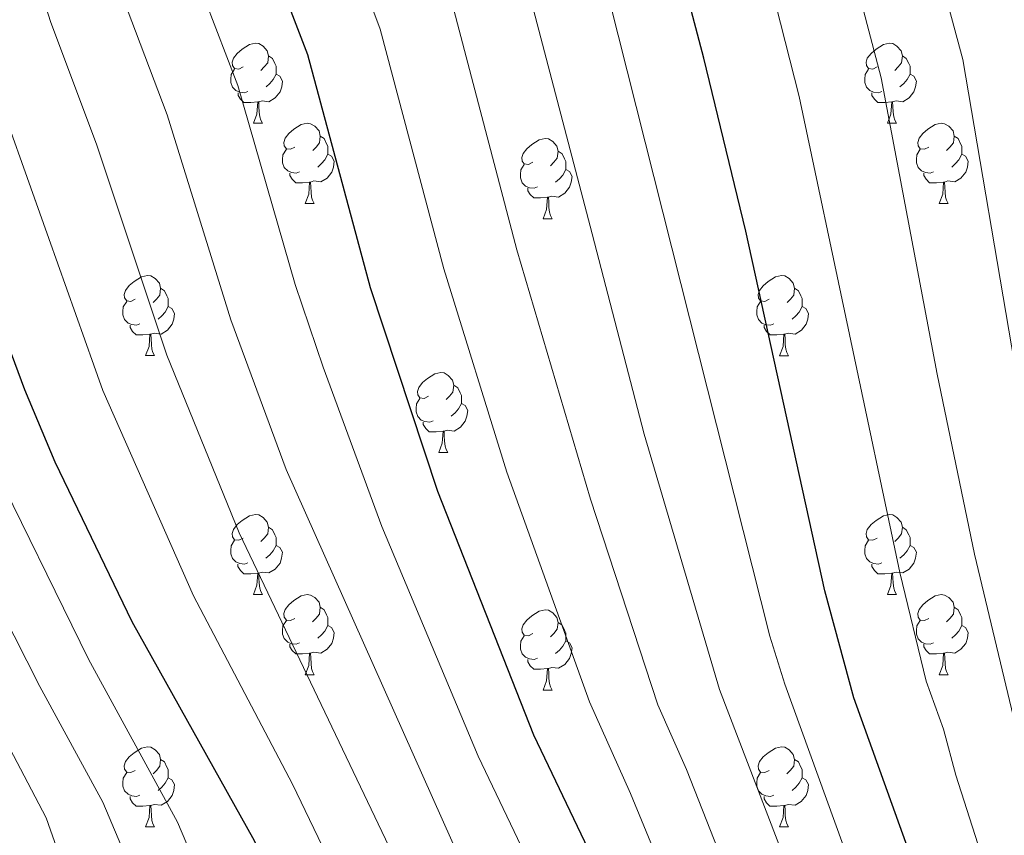
# Model space of a CAD drawing. Units: metres. Extents: x 592825 to 597321, y 4735602 to 4738634.
# Drawn here: x 594452 to 594575, y 4736267 to 4736369 of the extents above; entities that cross this region are included whole.
import ezdxf

# ---------------------------------------------------------------- set-up
doc = ezdxf.new("R2010")
doc.units = ezdxf.units.M
doc.header["$MEASUREMENT"] = 0
for name, color, linetype, lineweight in [('Level 36', 19, 'Continuous', 40), ('Level 4', 36, 'Continuous', 30), ('Level 5', 36, 'Continuous', 0)]:
    doc.layers.add(name, color=color, linetype=linetype, lineweight=lineweight)

msp = doc.modelspace()

# ---------------------------------------------------------------- linework, layer by layer
at = {"layer": 'Level 36', "color": 92, "linetype": 'Continuous', "lineweight": 0}
for points in [[(594479.6, 4736362.85, 0.01), (594479.07, 4736362.58, 0.01), (594478.54, 4736362.64, 0.01), (594478.28, 4736363.01, 0.01), (594478.22, 4736363.43, 0.01), (594478.38, 4736363.95, 0.01), (594478.86, 4736364.55, 0.01), (594479.5, 4736365.08, 0.01), (594480.4, 4736365.66, 0.01), (594481.14, 4736365.82, 0.01), (594481.57, 4736365.77, 0.01), (594482.1, 4736365.45, 0.01), (594482.63, 4736364.87, 0.01), (594482.79, 4736364.23, 0.01), (594482.68, 4736363.38, 0.01), (594482.25, 4736362.85, 0.01), (594481.83, 4736362.42, 0.01)], [(594558.93, 4736362.85, 0.01), (594558.4, 4736362.58, 0.01), (594557.87, 4736362.64, 0.01), (594557.6, 4736363.01, 0.01), (594557.55, 4736363.43, 0.01), (594557.71, 4736363.95, 0.01), (594558.19, 4736364.55, 0.01), (594558.82, 4736365.08, 0.01), (594559.72, 4736365.66, 0.01), (594560.47, 4736365.82, 0.01), (594560.89, 4736365.77, 0.01), (594561.42, 4736365.45, 0.01), (594561.95, 4736364.87, 0.01), (594562.11, 4736364.23, 0.01), (594562, 4736363.38, 0.01), (594561.58, 4736362.85, 0.01), (594561.16, 4736362.42, 0.01)], [(594482.79, 4736364.23, 0.01), (594483.26, 4736363.91, 0.01), (594483.58, 4736363.27, 0.01), (594483.74, 4736362.95, 0.01), (594483.74, 4736362.37, 0.01), (594483.74, 4736361.95, 0.01), (594483.37, 4736361.26, 0.01), (594482.95, 4736360.78, 0.01), (594482.47, 4736360.36, 0.01)], [(594562.11, 4736364.23, 0.01), (594562.59, 4736363.91, 0.01), (594562.9, 4736363.27, 0.01), (594563.06, 4736362.95, 0.01), (594563.06, 4736362.37, 0.01), (594563.06, 4736361.95, 0.01), (594562.69, 4736361.26, 0.01), (594562.27, 4736360.78, 0.01), (594561.79, 4736360.36, 0.01)], [(594480.19, 4736359.77, 0.01), (594479.76, 4736359.61, 0.01), (594479.18, 4736359.67, 0.01), (594478.7, 4736359.88, 0.01), (594478.28, 4736360.3, 0.01), (594478.06, 4736360.89, 0.01), (594478.06, 4736361.31, 0.01), (594478.12, 4736361.89, 0.01), (594478.54, 4736362.58, 0.01)], [(594483.74, 4736361.95, 0.01), (594484.19, 4736361.7, 0.01), (594484.54, 4736361.08, 0.01), (594484.43, 4736360.36, 0.01), (594484.22, 4736359.72, 0.01), (594483.63, 4736358.98, 0.01), (594482.84, 4736358.5, 0.01), (594481.99, 4736358.6, 0.01), (594481.56, 4736358.47, 0.01)], [(594559.51, 4736359.77, 0.01), (594559.09, 4736359.61, 0.01), (594558.5, 4736359.67, 0.01), (594558.03, 4736359.88, 0.01), (594557.6, 4736360.3, 0.01), (594557.39, 4736360.89, 0.01), (594557.39, 4736361.31, 0.01), (594557.44, 4736361.89, 0.01), (594557.87, 4736362.58, 0.01)], [(594563.06, 4736361.95, 0.01), (594563.52, 4736361.7, 0.01), (594563.86, 4736361.08, 0.01), (594563.75, 4736360.36, 0.01), (594563.54, 4736359.72, 0.01), (594562.96, 4736358.98, 0.01), (594562.16, 4736358.5, 0.01), (594561.31, 4736358.6, 0.01), (594560.88, 4736358.47, 0.01)], [(594481.45, 4736358.47, 0.01), (594480.56, 4736358.39, 0.01), (594479.71, 4736358.39, 0.01), (594479.29, 4736358.82, 0.01), (594478.97, 4736359.29, 0.01), (594478.97, 4736359.61, 0.01)], [(594560.77, 4736358.47, 0.01), (594559.88, 4736358.39, 0.01), (594559.04, 4736358.39, 0.01), (594558.61, 4736358.82, 0.01), (594558.29, 4736359.29, 0.01), (594558.29, 4736359.61, 0.01)], [(594480.9, 4736355.79, 0.01), (594481.34, 4736356.95, 0.01), (594481.45, 4736358.47, 0.01), (594481.56, 4736358.47, 0.01), (594481.59, 4736357.89, 0.01), (594481.63, 4736357.2, 0.01), (594481.7, 4736356.59, 0.01), (594481.81, 4736356.19, 0.01), (594482.03, 4736355.79, 0.01)], [(594560.23, 4736355.79, 0.01), (594560.66, 4736356.95, 0.01), (594560.77, 4736358.47, 0.01), (594560.88, 4736358.47, 0.01), (594560.92, 4736357.89, 0.01), (594560.95, 4736357.2, 0.01), (594561.02, 4736356.59, 0.01), (594561.14, 4736356.19, 0.01), (594561.35, 4736355.79, 0.01)], [(594480.9, 4736355.79, 0.01), (594482.03, 4736355.79, 0.01)], [(594486.08, 4736352.81, 0.01), (594485.55, 4736352.55, 0.01), (594485.02, 4736352.6, 0.01), (594484.75, 4736352.97, 0.01), (594484.7, 4736353.4, 0.01), (594484.86, 4736353.92, 0.01), (594485.34, 4736354.51, 0.01), (594485.97, 4736355.04, 0.01), (594486.87, 4736355.63, 0.01), (594487.62, 4736355.79, 0.01), (594488.04, 4736355.73, 0.01), (594488.57, 4736355.42, 0.01), (594489.1, 4736354.83, 0.01), (594489.26, 4736354.19, 0.01), (594489.15, 4736353.34, 0.01), (594488.73, 4736352.81, 0.01), (594488.31, 4736352.39, 0.01)], [(594560.23, 4736355.79, 0.01), (594561.35, 4736355.79, 0.01)], [(594565.4, 4736352.81, 0.01), (594564.87, 4736352.55, 0.01), (594564.34, 4736352.6, 0.01), (594564.08, 4736352.97, 0.01), (594564.02, 4736353.4, 0.01), (594564.18, 4736353.92, 0.01), (594564.66, 4736354.51, 0.01), (594565.3, 4736355.04, 0.01), (594566.2, 4736355.63, 0.01), (594566.94, 4736355.79, 0.01), (594567.37, 4736355.73, 0.01), (594567.9, 4736355.42, 0.01), (594568.43, 4736354.83, 0.01), (594568.59, 4736354.19, 0.01), (594568.48, 4736353.34, 0.01), (594568.05, 4736352.81, 0.01), (594567.63, 4736352.39, 0.01)], [(594489.26, 4736354.19, 0.01), (594489.74, 4736353.88, 0.01), (594490.05, 4736353.24, 0.01), (594490.21, 4736352.92, 0.01), (594490.21, 4736352.34, 0.01), (594490.21, 4736351.91, 0.01), (594489.84, 4736351.22, 0.01), (594489.42, 4736350.74, 0.01), (594488.94, 4736350.32, 0.01)], [(594515.85, 4736350.91, 0.01), (594515.32, 4736350.64, 0.01), (594514.79, 4736350.7, 0.01), (594514.52, 4736351.07, 0.01), (594514.47, 4736351.49, 0.01), (594514.63, 4736352.01, 0.01), (594515.11, 4736352.61, 0.01), (594515.74, 4736353.14, 0.01), (594516.64, 4736353.72, 0.01), (594517.39, 4736353.88, 0.01), (594517.81, 4736353.83, 0.01), (594518.34, 4736353.51, 0.01), (594518.87, 4736352.93, 0.01), (594519.03, 4736352.29, 0.01), (594518.92, 4736351.44, 0.01), (594518.5, 4736350.91, 0.01), (594518.08, 4736350.48, 0.01)], [(594568.59, 4736354.19, 0.01), (594569.06, 4736353.88, 0.01), (594569.38, 4736353.24, 0.01), (594569.54, 4736352.92, 0.01), (594569.54, 4736352.34, 0.01), (594569.54, 4736351.91, 0.01), (594569.17, 4736351.22, 0.01), (594568.75, 4736350.74, 0.01), (594568.27, 4736350.32, 0.01)], [(594486.66, 4736349.73, 0.01), (594486.24, 4736349.57, 0.01), (594485.65, 4736349.63, 0.01), (594485.18, 4736349.84, 0.01), (594484.75, 4736350.27, 0.01), (594484.54, 4736350.85, 0.01), (594484.54, 4736351.27, 0.01), (594484.59, 4736351.86, 0.01), (594485.02, 4736352.55, 0.01)], [(594519.03, 4736352.29, 0.01), (594519.51, 4736351.97, 0.01), (594519.82, 4736351.33, 0.01), (594519.98, 4736351.01, 0.01), (594519.98, 4736350.43, 0.01), (594519.98, 4736350.01, 0.01), (594519.61, 4736349.32, 0.01), (594519.19, 4736348.84, 0.01), (594518.71, 4736348.42, 0.01)], [(594565.99, 4736349.73, 0.01), (594565.56, 4736349.57, 0.01), (594564.98, 4736349.63, 0.01), (594564.5, 4736349.84, 0.01), (594564.08, 4736350.27, 0.01), (594563.86, 4736350.85, 0.01), (594563.86, 4736351.27, 0.01), (594563.92, 4736351.86, 0.01), (594564.34, 4736352.55, 0.01)], [(594490.21, 4736351.91, 0.01), (594490.67, 4736351.66, 0.01), (594491.01, 4736351.05, 0.01), (594490.9, 4736350.32, 0.01), (594490.69, 4736349.68, 0.01), (594490.11, 4736348.94, 0.01), (594489.31, 4736348.46, 0.01), (594488.46, 4736348.57, 0.01), (594488.03, 4736348.44, 0.01)], [(594569.54, 4736351.91, 0.01), (594569.99, 4736351.66, 0.01), (594570.34, 4736351.05, 0.01), (594570.23, 4736350.32, 0.01), (594570.02, 4736349.68, 0.01), (594569.43, 4736348.94, 0.01), (594568.64, 4736348.46, 0.01), (594567.79, 4736348.57, 0.01), (594567.36, 4736348.44, 0.01)], [(594516.43, 4736347.83, 0.01), (594516.01, 4736347.67, 0.01), (594515.42, 4736347.73, 0.01), (594514.95, 4736347.94, 0.01), (594514.52, 4736348.36, 0.01), (594514.31, 4736348.95, 0.01), (594514.31, 4736349.37, 0.01), (594514.36, 4736349.95, 0.01), (594514.79, 4736350.64, 0.01)], [(594519.98, 4736350.01, 0.01), (594520.44, 4736349.76, 0.01), (594520.78, 4736349.14, 0.01), (594520.67, 4736348.42, 0.01), (594520.46, 4736347.78, 0.01), (594519.88, 4736347.04, 0.01), (594519.08, 4736346.56, 0.01), (594518.23, 4736346.66, 0.01), (594517.8, 4736346.53, 0.01)], [(594487.92, 4736348.44, 0.01), (594487.03, 4736348.35, 0.01), (594486.19, 4736348.35, 0.01), (594485.76, 4736348.78, 0.01), (594485.44, 4736349.26, 0.01), (594485.44, 4736349.57, 0.01)], [(594487.38, 4736345.75, 0.01), (594487.81, 4736346.91, 0.01), (594487.92, 4736348.44, 0.01), (594488.03, 4736348.44, 0.01), (594488.07, 4736347.85, 0.01), (594488.1, 4736347.17, 0.01), (594488.17, 4736346.55, 0.01), (594488.29, 4736346.15, 0.01), (594488.5, 4736345.75, 0.01)], [(594567.25, 4736348.44, 0.01), (594566.36, 4736348.35, 0.01), (594565.51, 4736348.35, 0.01), (594565.09, 4736348.78, 0.01), (594564.77, 4736349.26, 0.01), (594564.77, 4736349.57, 0.01)], [(594566.7, 4736345.75, 0.01), (594567.14, 4736346.91, 0.01), (594567.25, 4736348.44, 0.01), (594567.36, 4736348.44, 0.01), (594567.39, 4736347.85, 0.01), (594567.43, 4736347.17, 0.01), (594567.5, 4736346.55, 0.01), (594567.61, 4736346.15, 0.01), (594567.83, 4736345.75, 0.01)], [(594517.69, 4736346.53, 0.01), (594516.8, 4736346.45, 0.01), (594515.96, 4736346.45, 0.01), (594515.53, 4736346.88, 0.01), (594515.21, 4736347.35, 0.01), (594515.21, 4736347.67, 0.01)], [(594517.15, 4736343.85, 0.01), (594517.58, 4736345.01, 0.01), (594517.69, 4736346.53, 0.01), (594517.8, 4736346.53, 0.01), (594517.84, 4736345.95, 0.01), (594517.87, 4736345.26, 0.01), (594517.94, 4736344.65, 0.01), (594518.06, 4736344.25, 0.01), (594518.27, 4736343.85, 0.01)], [(594487.38, 4736345.75, 0.01), (594488.5, 4736345.75, 0.01)], [(594566.7, 4736345.75, 0.01), (594567.83, 4736345.75, 0.01)], [(594517.15, 4736343.85, 0.01), (594518.27, 4736343.85, 0.01)], [(594466.1, 4736333.77, 0.01), (594465.57, 4736333.5, 0.01), (594465.04, 4736333.55, 0.01), (594464.77, 4736333.93, 0.01), (594464.72, 4736334.35, 0.01), (594464.88, 4736334.87, 0.01), (594465.36, 4736335.47, 0.01), (594465.99, 4736335.99, 0.01), (594466.89, 4736336.58, 0.01), (594467.64, 4736336.74, 0.01), (594468.06, 4736336.69, 0.01), (594468.59, 4736336.37, 0.01), (594469.12, 4736335.79, 0.01), (594469.28, 4736335.15, 0.01), (594469.17, 4736334.29, 0.01), (594468.75, 4736333.77, 0.01), (594468.33, 4736333.34, 0.01)], [(594545.42, 4736333.76, 0.01), (594544.9, 4736333.5, 0.01), (594544.36, 4736333.55, 0.01), (594544.1, 4736333.92, 0.01), (594544.04, 4736334.35, 0.01), (594544.2, 4736334.87, 0.01), (594544.68, 4736335.46, 0.01), (594545.32, 4736335.99, 0.01), (594546.22, 4736336.58, 0.01), (594546.96, 4736336.74, 0.01), (594547.39, 4736336.68, 0.01), (594547.92, 4736336.37, 0.01), (594548.45, 4736335.78, 0.01), (594548.61, 4736335.14, 0.01), (594548.5, 4736334.29, 0.01), (594548.08, 4736333.76, 0.01), (594547.66, 4736333.34, 0.01)], [(594469.28, 4736335.15, 0.01), (594469.76, 4736334.83, 0.01), (594470.07, 4736334.19, 0.01), (594470.23, 4736333.87, 0.01), (594470.23, 4736333.29, 0.01), (594470.23, 4736332.87, 0.01), (594469.86, 4736332.17, 0.01), (594469.44, 4736331.69, 0.01), (594468.96, 4736331.27, 0.01)], [(594548.61, 4736335.14, 0.01), (594549.08, 4736334.83, 0.01), (594549.4, 4736334.19, 0.01), (594549.56, 4736333.87, 0.01), (594549.56, 4736333.29, 0.01), (594549.56, 4736332.86, 0.01), (594549.19, 4736332.17, 0.01), (594548.77, 4736331.69, 0.01), (594548.29, 4736331.27, 0.01)], [(594466.68, 4736330.69, 0.01), (594466.26, 4736330.53, 0.01), (594465.67, 4736330.59, 0.01), (594465.2, 4736330.79, 0.01), (594464.77, 4736331.22, 0.01), (594464.56, 4736331.81, 0.01), (594464.56, 4736332.23, 0.01), (594464.61, 4736332.81, 0.01), (594465.04, 4736333.5, 0.01)], [(594470.23, 4736332.87, 0.01), (594470.69, 4736332.61, 0.01), (594471.03, 4736332, 0.01), (594470.92, 4736331.27, 0.01), (594470.71, 4736330.63, 0.01), (594470.13, 4736329.89, 0.01), (594469.33, 4736329.41, 0.01), (594468.48, 4736329.52, 0.01), (594468.05, 4736329.39, 0.01)], [(594546.01, 4736330.68, 0.01), (594545.58, 4736330.52, 0.01), (594545, 4736330.58, 0.01), (594544.52, 4736330.79, 0.01), (594544.1, 4736331.22, 0.01), (594543.88, 4736331.8, 0.01), (594543.88, 4736332.22, 0.01), (594543.94, 4736332.81, 0.01), (594544.36, 4736333.5, 0.01)], [(594549.56, 4736332.86, 0.01), (594550.02, 4736332.61, 0.01), (594550.36, 4736332, 0.01), (594550.25, 4736331.27, 0.01), (594550.04, 4736330.63, 0.01), (594549.46, 4736329.89, 0.01), (594548.66, 4736329.41, 0.01), (594547.81, 4736329.52, 0.01), (594547.38, 4736329.39, 0.01)], [(594467.94, 4736329.39, 0.01), (594467.05, 4736329.31, 0.01), (594466.21, 4736329.31, 0.01), (594465.78, 4736329.73, 0.01), (594465.46, 4736330.21, 0.01), (594465.46, 4736330.53, 0.01)], [(594547.27, 4736329.39, 0.01), (594546.38, 4736329.3, 0.01), (594545.54, 4736329.3, 0.01), (594545.11, 4736329.73, 0.01), (594544.79, 4736330.21, 0.01), (594544.79, 4736330.52, 0.01)], [(594467.4, 4736326.71, 0.01), (594467.83, 4736327.87, 0.01), (594467.94, 4736329.39, 0.01), (594468.05, 4736329.39, 0.01), (594468.09, 4736328.81, 0.01), (594468.12, 4736328.12, 0.01), (594468.19, 4736327.51, 0.01), (594468.31, 4736327.11, 0.01), (594468.52, 4736326.71, 0.01)], [(594546.72, 4736326.7, 0.01), (594547.16, 4736327.86, 0.01), (594547.27, 4736329.39, 0.01), (594547.38, 4736329.39, 0.01), (594547.42, 4736328.8, 0.01), (594547.45, 4736328.12, 0.01), (594547.52, 4736327.5, 0.01), (594547.64, 4736327.1, 0.01), (594547.85, 4736326.7, 0.01)], [(594467.4, 4736326.71, 0.01), (594468.52, 4736326.71, 0.01)], [(594546.72, 4736326.7, 0.01), (594547.85, 4736326.7, 0.01)], [(594502.79, 4736321.63, 0.01), (594502.26, 4736321.36, 0.01), (594501.73, 4736321.41, 0.01), (594501.46, 4736321.79, 0.01), (594501.41, 4736322.21, 0.01), (594501.57, 4736322.73, 0.01), (594502.05, 4736323.33, 0.01), (594502.68, 4736323.85, 0.01), (594503.58, 4736324.44, 0.01), (594504.33, 4736324.6, 0.01), (594504.75, 4736324.55, 0.01), (594505.28, 4736324.23, 0.01), (594505.81, 4736323.65, 0.01), (594505.97, 4736323.01, 0.01), (594505.86, 4736322.15, 0.01), (594505.44, 4736321.63, 0.01), (594505.02, 4736321.2, 0.01)], [(594505.97, 4736323.01, 0.01), (594506.45, 4736322.69, 0.01), (594506.76, 4736322.05, 0.01), (594506.92, 4736321.73, 0.01), (594506.92, 4736321.15, 0.01), (594506.92, 4736320.73, 0.01), (594506.55, 4736320.03, 0.01), (594506.13, 4736319.55, 0.01), (594505.65, 4736319.13, 0.01)], [(594503.37, 4736318.55, 0.01), (594502.95, 4736318.39, 0.01), (594502.36, 4736318.45, 0.01), (594501.89, 4736318.65, 0.01), (594501.46, 4736319.08, 0.01), (594501.25, 4736319.67, 0.01), (594501.25, 4736320.09, 0.01), (594501.3, 4736320.67, 0.01), (594501.73, 4736321.36, 0.01)], [(594506.92, 4736320.73, 0.01), (594507.38, 4736320.47, 0.01), (594507.72, 4736319.86, 0.01), (594507.61, 4736319.13, 0.01), (594507.4, 4736318.49, 0.01), (594506.82, 4736317.75, 0.01), (594506.02, 4736317.27, 0.01), (594505.17, 4736317.38, 0.01), (594504.74, 4736317.25, 0.01)], [(594504.63, 4736317.25, 0.01), (594503.74, 4736317.17, 0.01), (594502.9, 4736317.17, 0.01), (594502.47, 4736317.59, 0.01), (594502.15, 4736318.07, 0.01), (594502.15, 4736318.39, 0.01)], [(594504.09, 4736314.57, 0.01), (594504.52, 4736315.73, 0.01), (594504.63, 4736317.25, 0.01), (594504.74, 4736317.25, 0.01), (594504.78, 4736316.67, 0.01), (594504.81, 4736315.98, 0.01), (594504.88, 4736315.37, 0.01), (594505, 4736314.97, 0.01), (594505.21, 4736314.57, 0.01)], [(594504.09, 4736314.57, 0.01), (594505.21, 4736314.57, 0.01)], [(594479.6, 4736303.86, 0.01), (594479.07, 4736303.59, 0.01), (594478.54, 4736303.65, 0.01), (594478.28, 4736304.02, 0.01), (594478.22, 4736304.44, 0.01), (594478.38, 4736304.96, 0.01), (594478.86, 4736305.56, 0.01), (594479.5, 4736306.09, 0.01), (594480.4, 4736306.67, 0.01), (594481.14, 4736306.83, 0.01), (594481.56, 4736306.78, 0.01), (594482.1, 4736306.46, 0.01), (594482.62, 4736305.88, 0.01), (594482.78, 4736305.24, 0.01), (594482.68, 4736304.39, 0.01), (594482.25, 4736303.86, 0.01), (594481.83, 4736303.43, 0.01)], [(594558.93, 4736303.85, 0.01), (594558.4, 4736303.59, 0.01), (594557.87, 4736303.65, 0.01), (594557.6, 4736304.01, 0.01), (594557.55, 4736304.44, 0.01), (594557.71, 4736304.96, 0.01), (594558.19, 4736305.55, 0.01), (594558.82, 4736306.09, 0.01), (594559.72, 4736306.67, 0.01), (594560.47, 4736306.83, 0.01), (594560.89, 4736306.77, 0.01), (594561.42, 4736306.46, 0.01), (594561.95, 4736305.87, 0.01), (594562.11, 4736305.23, 0.01), (594562, 4736304.39, 0.01), (594561.58, 4736303.85, 0.01), (594561.16, 4736303.43, 0.01)], [(594482.78, 4736305.24, 0.01), (594483.26, 4736304.92, 0.01), (594483.58, 4736304.28, 0.01), (594483.74, 4736303.96, 0.01), (594483.74, 4736303.38, 0.01), (594483.74, 4736302.96, 0.01), (594483.36, 4736302.27, 0.01), (594482.94, 4736301.79, 0.01), (594482.46, 4736301.37, 0.01)], [(594562.11, 4736305.23, 0.01), (594562.59, 4736304.92, 0.01), (594562.9, 4736304.28, 0.01), (594563.06, 4736303.96, 0.01), (594563.06, 4736303.38, 0.01), (594563.06, 4736302.95, 0.01), (594562.69, 4736302.27, 0.01), (594562.27, 4736301.79, 0.01), (594561.79, 4736301.37, 0.01)], [(594480.18, 4736300.78, 0.01), (594479.76, 4736300.62, 0.01), (594479.18, 4736300.68, 0.01), (594478.7, 4736300.89, 0.01), (594478.28, 4736301.31, 0.01), (594478.06, 4736301.9, 0.01), (594478.06, 4736302.32, 0.01), (594478.12, 4736302.9, 0.01), (594478.54, 4736303.59, 0.01)], [(594483.74, 4736302.96, 0.01), (594484.19, 4736302.71, 0.01), (594484.54, 4736302.09, 0.01), (594484.42, 4736301.37, 0.01), (594484.22, 4736300.73, 0.01), (594483.63, 4736299.99, 0.01), (594482.84, 4736299.51, 0.01), (594481.98, 4736299.61, 0.01), (594481.56, 4736299.48, 0.01)], [(594559.51, 4736300.77, 0.01), (594559.09, 4736300.61, 0.01), (594558.5, 4736300.67, 0.01), (594558.03, 4736300.89, 0.01), (594557.6, 4736301.31, 0.01), (594557.39, 4736301.89, 0.01), (594557.39, 4736302.31, 0.01), (594557.44, 4736302.9, 0.01), (594557.87, 4736303.59, 0.01)], [(594563.06, 4736302.95, 0.01), (594563.52, 4736302.71, 0.01), (594563.86, 4736302.09, 0.01), (594563.75, 4736301.37, 0.01), (594563.54, 4736300.73, 0.01), (594562.96, 4736299.99, 0.01), (594562.16, 4736299.51, 0.01), (594561.31, 4736299.61, 0.01), (594560.88, 4736299.48, 0.01)], [(594481.44, 4736299.48, 0.01), (594480.56, 4736299.4, 0.01), (594479.71, 4736299.4, 0.01), (594479.28, 4736299.83, 0.01), (594478.96, 4736300.3, 0.01), (594478.96, 4736300.62, 0.01)], [(594560.77, 4736299.48, 0.01), (594559.88, 4736299.39, 0.01), (594559.04, 4736299.39, 0.01), (594558.61, 4736299.83, 0.01), (594558.29, 4736300.3, 0.01), (594558.29, 4736300.61, 0.01)], [(594480.9, 4736296.8, 0.01), (594481.34, 4736297.96, 0.01), (594481.44, 4736299.48, 0.01), (594481.56, 4736299.48, 0.01), (594481.59, 4736298.9, 0.01), (594481.62, 4736298.21, 0.01), (594481.7, 4736297.6, 0.01), (594481.81, 4736297.2, 0.01), (594482.02, 4736296.8, 0.01)], [(594560.23, 4736296.79, 0.01), (594560.66, 4736297.95, 0.01), (594560.77, 4736299.48, 0.01), (594560.88, 4736299.48, 0.01), (594560.92, 4736298.89, 0.01), (594560.95, 4736298.21, 0.01), (594561.02, 4736297.59, 0.01), (594561.14, 4736297.19, 0.01), (594561.35, 4736296.79, 0.01)], [(594480.9, 4736296.8, 0.01), (594482.02, 4736296.8, 0.01)], [(594486.08, 4736293.82, 0.01), (594485.54, 4736293.56, 0.01), (594485.02, 4736293.61, 0.01), (594484.75, 4736293.98, 0.01), (594484.7, 4736294.41, 0.01), (594484.86, 4736294.93, 0.01), (594485.34, 4736295.52, 0.01), (594485.97, 4736296.05, 0.01), (594486.87, 4736296.64, 0.01), (594487.62, 4736296.8, 0.01), (594488.04, 4736296.74, 0.01), (594488.57, 4736296.43, 0.01), (594489.1, 4736295.84, 0.01), (594489.26, 4736295.2, 0.01), (594489.15, 4736294.35, 0.01), (594488.72, 4736293.82, 0.01), (594488.3, 4736293.4, 0.01)], [(594560.23, 4736296.79, 0.01), (594561.35, 4736296.79, 0.01)], [(594565.4, 4736293.82, 0.01), (594564.87, 4736293.55, 0.01), (594564.34, 4736293.61, 0.01), (594564.08, 4736293.98, 0.01), (594564.02, 4736294.41, 0.01), (594564.18, 4736294.93, 0.01), (594564.66, 4736295.52, 0.01), (594565.3, 4736296.05, 0.01), (594566.2, 4736296.63, 0.01), (594566.94, 4736296.79, 0.01), (594567.37, 4736296.74, 0.01), (594567.9, 4736296.43, 0.01), (594568.43, 4736295.84, 0.01), (594568.59, 4736295.2, 0.01), (594568.48, 4736294.35, 0.01), (594568.05, 4736293.82, 0.01), (594567.63, 4736293.39, 0.01)], [(594489.26, 4736295.2, 0.01), (594489.74, 4736294.89, 0.01), (594490.05, 4736294.25, 0.01), (594490.21, 4736293.93, 0.01), (594490.21, 4736293.35, 0.01), (594490.21, 4736292.92, 0.01), (594489.84, 4736292.23, 0.01), (594489.42, 4736291.75, 0.01), (594488.94, 4736291.33, 0.01)], [(594515.85, 4736291.91, 0.01), (594515.32, 4736291.65, 0.01), (594514.79, 4736291.71, 0.01), (594514.52, 4736292.08, 0.01), (594514.47, 4736292.5, 0.01), (594514.63, 4736293.02, 0.01), (594515.11, 4736293.61, 0.01), (594515.74, 4736294.15, 0.01), (594516.64, 4736294.73, 0.01), (594517.39, 4736294.89, 0.01), (594517.81, 4736294.83, 0.01), (594518.34, 4736294.52, 0.01), (594518.87, 4736293.93, 0.01), (594519.03, 4736293.29, 0.01), (594518.92, 4736292.45, 0.01), (594518.5, 4736291.91, 0.01), (594518.08, 4736291.49, 0.01)], [(594568.59, 4736295.2, 0.01), (594569.06, 4736294.89, 0.01), (594569.38, 4736294.25, 0.01), (594569.54, 4736293.93, 0.01), (594569.54, 4736293.35, 0.01), (594569.54, 4736292.92, 0.01), (594569.17, 4736292.23, 0.01), (594568.75, 4736291.75, 0.01), (594568.27, 4736291.33, 0.01)], [(594486.66, 4736290.74, 0.01), (594486.24, 4736290.58, 0.01), (594485.65, 4736290.64, 0.01), (594485.18, 4736290.85, 0.01), (594484.75, 4736291.28, 0.01), (594484.54, 4736291.86, 0.01), (594484.54, 4736292.28, 0.01), (594484.59, 4736292.87, 0.01), (594485.02, 4736293.56, 0.01)], [(594490.21, 4736292.92, 0.01), (594490.66, 4736292.67, 0.01), (594491.01, 4736292.06, 0.01), (594490.9, 4736291.33, 0.01), (594490.69, 4736290.69, 0.01), (594490.1, 4736289.95, 0.01), (594489.31, 4736289.47, 0.01), (594488.46, 4736289.58, 0.01), (594488.03, 4736289.45, 0.01)], [(594519.03, 4736293.29, 0.01), (594519.51, 4736292.98, 0.01), (594519.82, 4736292.34, 0.01), (594519.98, 4736292.02, 0.01), (594519.98, 4736291.44, 0.01), (594519.98, 4736291.01, 0.01), (594519.61, 4736290.33, 0.01), (594519.19, 4736289.85, 0.01), (594518.71, 4736289.43, 0.01)], [(594565.99, 4736290.74, 0.01), (594565.56, 4736290.58, 0.01), (594564.98, 4736290.64, 0.01), (594564.5, 4736290.85, 0.01), (594564.08, 4736291.27, 0.01), (594563.86, 4736291.86, 0.01), (594563.86, 4736292.28, 0.01), (594563.92, 4736292.87, 0.01), (594564.34, 4736293.55, 0.01)], [(594569.54, 4736292.92, 0.01), (594569.99, 4736292.67, 0.01), (594570.34, 4736292.05, 0.01), (594570.23, 4736291.33, 0.01), (594570.02, 4736290.69, 0.01), (594569.43, 4736289.95, 0.01), (594568.64, 4736289.47, 0.01), (594567.79, 4736289.57, 0.01), (594567.36, 4736289.45, 0.01)], [(594487.92, 4736289.45, 0.01), (594487.03, 4736289.36, 0.01), (594486.18, 4736289.36, 0.01), (594485.76, 4736289.79, 0.01), (594485.44, 4736290.27, 0.01), (594485.44, 4736290.58, 0.01)], [(594516.43, 4736288.83, 0.01), (594516.01, 4736288.67, 0.01), (594515.42, 4736288.74, 0.01), (594514.95, 4736288.95, 0.01), (594514.52, 4736289.37, 0.01), (594514.31, 4736289.96, 0.01), (594514.31, 4736290.38, 0.01), (594514.36, 4736290.96, 0.01), (594514.79, 4736291.65, 0.01)], [(594519.98, 4736291.01, 0.01), (594520.44, 4736290.77, 0.01), (594520.78, 4736290.15, 0.01), (594520.67, 4736289.43, 0.01), (594520.46, 4736288.79, 0.01), (594519.88, 4736288.05, 0.01), (594519.08, 4736287.57, 0.01), (594518.23, 4736287.67, 0.01), (594517.8, 4736287.54, 0.01)], [(594567.25, 4736289.45, 0.01), (594566.36, 4736289.36, 0.01), (594565.51, 4736289.36, 0.01), (594565.09, 4736289.79, 0.01), (594564.77, 4736290.27, 0.01), (594564.77, 4736290.58, 0.01)], [(594487.38, 4736286.76, 0.01), (594487.81, 4736287.92, 0.01), (594487.92, 4736289.45, 0.01), (594488.03, 4736289.45, 0.01), (594488.06, 4736288.86, 0.01), (594488.1, 4736288.18, 0.01), (594488.17, 4736287.56, 0.01), (594488.28, 4736287.16, 0.01), (594488.5, 4736286.76, 0.01)], [(594566.7, 4736286.76, 0.01), (594567.14, 4736287.92, 0.01), (594567.25, 4736289.45, 0.01), (594567.36, 4736289.45, 0.01), (594567.39, 4736288.86, 0.01), (594567.43, 4736288.17, 0.01), (594567.5, 4736287.56, 0.01), (594567.61, 4736287.16, 0.01), (594567.83, 4736286.76, 0.01)], [(594517.69, 4736287.54, 0.01), (594516.8, 4736287.45, 0.01), (594515.96, 4736287.45, 0.01), (594515.53, 4736287.89, 0.01), (594515.21, 4736288.36, 0.01), (594515.21, 4736288.68, 0.01)], [(594487.38, 4736286.76, 0.01), (594488.5, 4736286.76, 0.01)], [(594517.15, 4736284.85, 0.01), (594517.58, 4736286.01, 0.01), (594517.69, 4736287.54, 0.01), (594517.8, 4736287.54, 0.01), (594517.84, 4736286.95, 0.01), (594517.87, 4736286.27, 0.01), (594517.94, 4736285.65, 0.01), (594518.06, 4736285.25, 0.01), (594518.27, 4736284.85, 0.01)], [(594566.7, 4736286.76, 0.01), (594567.83, 4736286.76, 0.01)], [(594517.15, 4736284.85, 0.01), (594518.27, 4736284.85, 0.01)], [(594466.1, 4736274.77, 0.01), (594465.57, 4736274.51, 0.01), (594465.04, 4736274.56, 0.01), (594464.77, 4736274.93, 0.01), (594464.72, 4736275.36, 0.01), (594464.88, 4736275.88, 0.01), (594465.36, 4736276.47, 0.01), (594465.99, 4736277, 0.01), (594466.89, 4736277.59, 0.01), (594467.64, 4736277.75, 0.01), (594468.06, 4736277.69, 0.01), (594468.59, 4736277.38, 0.01), (594469.12, 4736276.79, 0.01), (594469.28, 4736276.15, 0.01), (594469.17, 4736275.3, 0.01), (594468.75, 4736274.77, 0.01), (594468.33, 4736274.35, 0.01)], [(594545.42, 4736274.77, 0.01), (594544.89, 4736274.51, 0.01), (594544.36, 4736274.56, 0.01), (594544.1, 4736274.93, 0.01), (594544.04, 4736275.36, 0.01), (594544.2, 4736275.88, 0.01), (594544.68, 4736276.47, 0.01), (594545.32, 4736277, 0.01), (594546.22, 4736277.59, 0.01), (594546.96, 4736277.75, 0.01), (594547.39, 4736277.69, 0.01), (594547.92, 4736277.38, 0.01), (594548.45, 4736276.79, 0.01), (594548.61, 4736276.15, 0.01), (594548.5, 4736275.3, 0.01), (594548.07, 4736274.77, 0.01), (594547.65, 4736274.35, 0.01)], [(594469.28, 4736276.15, 0.01), (594469.76, 4736275.84, 0.01), (594470.07, 4736275.2, 0.01), (594470.23, 4736274.88, 0.01), (594470.23, 4736274.3, 0.01), (594470.23, 4736273.87, 0.01), (594469.86, 4736273.18, 0.01), (594469.44, 4736272.7, 0.01), (594468.96, 4736272.28, 0.01)], [(594548.61, 4736276.15, 0.01), (594549.08, 4736275.84, 0.01), (594549.4, 4736275.2, 0.01), (594549.56, 4736274.88, 0.01), (594549.56, 4736274.3, 0.01), (594549.56, 4736273.87, 0.01), (594549.19, 4736273.18, 0.01), (594548.77, 4736272.7, 0.01), (594548.29, 4736272.28, 0.01)], [(594466.68, 4736271.69, 0.01), (594466.26, 4736271.53, 0.01), (594465.67, 4736271.59, 0.01), (594465.2, 4736271.8, 0.01), (594464.77, 4736272.23, 0.01), (594464.56, 4736272.81, 0.01), (594464.56, 4736273.23, 0.01), (594464.61, 4736273.82, 0.01), (594465.04, 4736274.51, 0.01)], [(594546.01, 4736271.69, 0.01), (594545.58, 4736271.53, 0.01), (594545, 4736271.59, 0.01), (594544.52, 4736271.8, 0.01), (594544.1, 4736272.23, 0.01), (594543.88, 4736272.81, 0.01), (594543.88, 4736273.23, 0.01), (594543.94, 4736273.82, 0.01), (594544.36, 4736274.51, 0.01)], [(594470.23, 4736273.87, 0.01), (594470.69, 4736273.62, 0.01), (594471.03, 4736273.01, 0.01), (594470.92, 4736272.28, 0.01), (594470.71, 4736271.64, 0.01), (594470.13, 4736270.9, 0.01), (594469.33, 4736270.42, 0.01), (594468.48, 4736270.53, 0.01), (594468.05, 4736270.4, 0.01)], [(594549.56, 4736273.87, 0.01), (594550.01, 4736273.62, 0.01), (594550.36, 4736273.01, 0.01), (594550.25, 4736272.28, 0.01), (594550.04, 4736271.64, 0.01), (594549.45, 4736270.9, 0.01), (594548.66, 4736270.42, 0.01), (594547.81, 4736270.53, 0.01), (594547.38, 4736270.4, 0.01)], [(594467.94, 4736270.4, 0.01), (594467.05, 4736270.31, 0.01), (594466.21, 4736270.31, 0.01), (594465.78, 4736270.74, 0.01), (594465.46, 4736271.22, 0.01), (594465.46, 4736271.53, 0.01)], [(594547.27, 4736270.4, 0.01), (594546.38, 4736270.31, 0.01), (594545.53, 4736270.31, 0.01), (594545.11, 4736270.74, 0.01), (594544.79, 4736271.22, 0.01), (594544.79, 4736271.53, 0.01)], [(594467.4, 4736267.71, 0.01), (594467.83, 4736268.87, 0.01), (594467.94, 4736270.4, 0.01), (594468.05, 4736270.4, 0.01), (594468.09, 4736269.81, 0.01), (594468.12, 4736269.13, 0.01), (594468.19, 4736268.51, 0.01), (594468.31, 4736268.11, 0.01), (594468.52, 4736267.71, 0.01)], [(594546.72, 4736267.71, 0.01), (594547.16, 4736268.87, 0.01), (594547.27, 4736270.4, 0.01), (594547.38, 4736270.4, 0.01), (594547.41, 4736269.81, 0.01), (594547.45, 4736269.13, 0.01), (594547.52, 4736268.51, 0.01), (594547.63, 4736268.11, 0.01), (594547.85, 4736267.71, 0.01)], [(594467.4, 4736267.71, 0.01), (594468.52, 4736267.71, 0.01)], [(594546.72, 4736267.71, 0.01), (594547.85, 4736267.71, 0.01)]]:
    msp.add_polyline3d(points, dxfattribs=at)
at = {"layer": 'Level 4', "color": 36, "linetype": 'Continuous', "lineweight": 30}
for points in [[(594487.26, 4736164.51, 700.01), (594486.84, 4736169.51, 700.01), (594488.06, 4736176.35, 700.01), (594492.72, 4736195.65, 700.01), (594493.59, 4736204.54, 700.01), (594493.3, 4736215.15, 700.01), (594491.5, 4736233.39, 700.01), (594489.58, 4736243.31, 700.01), (594487.1, 4736252.11, 700.01), (594484.5, 4736258.67, 700.01), (594481.02, 4736265.95, 700.01), (594465.74, 4736293.39, 700.01), (594456.1, 4736313.37, 700.01), (594452.31, 4736322.43, 700.01), (594437.66, 4736361.87, 700.01), (594436.16, 4736366.64, 700.01), (594429.12, 4736394.99, 700.01)], [(594568.9, 4736164.27, 650.01), (594566.54, 4736169.63, 650.01), (594566.54, 4736174.65, 650.01), (594566.78, 4736175.71, 650.01), (594571.66, 4736190.67, 650.01), (594573.5, 4736198.91, 650.01), (594573.78, 4736203.9, 650.01), (594573.44, 4736210.22, 650.01), (594571.62, 4736234.75, 650.01), (594570.98, 4736239.7, 650.01), (594568.88, 4736248.11, 650.01), (594556.04, 4736283.89, 650.01), (594552.38, 4736297.27, 650.01), (594542.5, 4736342.27, 650.01), (594537.26, 4736363.95, 650.01), (594532.91, 4736380.43, 650.01)], [(594533.1, 4736160.49, 675.01), (594531.51, 4736166.67, 675.01), (594530.95, 4736174.32, 675.01), (594531.26, 4736177.87, 675.01), (594534.5, 4736193.63, 675.01), (594535.5, 4736202.03, 675.01), (594536.06, 4736211.95, 675.01), (594535.62, 4736222.67, 675.01), (594534.36, 4736232.9, 675.01), (594533.66, 4736236.27, 675.01), (594529.49, 4736248.49, 675.01), (594522.83, 4736264.87, 675.01), (594516, 4736279.2, 675.01), (594503.98, 4736309.71, 675.01), (594495.55, 4736335.21, 675.01), (594487.7, 4736364.35, 675.01), (594482.39, 4736378.19, 675.01)]]:
    msp.add_polyline3d(points, dxfattribs=at)
at = {"layer": 'Level 5', "color": 36, "linetype": 'Continuous', "lineweight": 0}
for points in [[(594478.21, 4736161.88, 705.01), (594477.4, 4736167.57, 705.01), (594477.54, 4736172.55, 705.01), (594478.32, 4736177.52, 705.01), (594482.64, 4736194.41, 705.01), (594484.1, 4736202.81, 705.01), (594484.21, 4736215.48, 705.01), (594482.7, 4736233.26, 705.01), (594479.92, 4736247.07, 705.01), (594478.79, 4736250.89, 705.01), (594471.39, 4736268.32, 705.01), (594460.27, 4736288.72, 705.01), (594447.66, 4736314.35, 705.01), (594432.26, 4736351.83, 705.01), (594426.69, 4736368.2, 705.01), (594421.96, 4736386.64, 705.01)], [(594458.99, 4736161.5, 715.01), (594457.67, 4736168.63, 715.01), (594457.5, 4736171.45, 715.01), (594458, 4736176.39, 715.01), (594463.51, 4736196.57, 715.01), (594464.78, 4736202.26, 715.01), (594465.47, 4736207.21, 715.01), (594466.06, 4736221.16, 715.01), (594465.1, 4736233, 715.01), (594462.15, 4736248.44, 715.01), (594454.96, 4736268.83, 715.01), (594434.84, 4736307.15, 715.01), (594418.6, 4736340.47, 715.01), (594408.45, 4736366.33, 715.01), (594404.31, 4736383.39, 715.01)], [(594539.83, 4736162.47, 670.01), (594538.52, 4736167.26, 670.01), (594537.95, 4736172.25, 670.01), (594538.75, 4736179.34, 670.01), (594542.5, 4736196.85, 670.01), (594543.52, 4736206.4, 670.01), (594542.96, 4736223.17, 670.01), (594541.72, 4736234.01, 670.01), (594540.48, 4736239.11, 670.01), (594533.36, 4736259.05, 670.01), (594528.09, 4736271.9, 670.01), (594522.93, 4736283.35, 670.01), (594512.59, 4736312.1, 670.01), (594504.71, 4736337.59, 670.01), (594496.74, 4736367.56, 670.01), (594491.79, 4736380.94, 670.01)], [(594563.05, 4736160.8, 655.01), (594560.32, 4736166.68, 655.01), (594559.23, 4736171.66, 655.01), (594559.42, 4736174.58, 655.01), (594565.36, 4736196.56, 655.01), (594565.9, 4736199.53, 655.01), (594566.24, 4736204.53, 655.01), (594564.99, 4736224.67, 655.01), (594563.66, 4736238.34, 655.01), (594561.83, 4736245.74, 655.01), (594547.38, 4736285.6, 655.01), (594545.53, 4736291.6, 655.01), (594524.34, 4736375.61, 655.01)], [(594523.62, 4736162.79, 680.01), (594522.36, 4736168.62, 680.01), (594522.52, 4736174.34, 680.01), (594526.14, 4736194.03, 680.01), (594527.51, 4736207.52, 680.01), (594527.34, 4736216.58, 680.01), (594526.6, 4736227.13, 680.01), (594525.95, 4736231.34, 680.01), (594523.94, 4736239.48, 680.01), (594522.71, 4736243.06, 680.01), (594518.85, 4736254.32, 680.01), (594514.84, 4736264.36, 680.01), (594509, 4736276.55, 680.01), (594496.96, 4736305.32, 680.01), (594489.6, 4736325.25, 680.01), (594486.13, 4736335.6, 680.01), (594478.93, 4736360.52, 680.01), (594473.44, 4736374.92, 680.01)], [(594600.06, 4736159.86, 635.01), (594595.58, 4736166.65, 635.01), (594591.96, 4736170.94, 635.01), (594590.06, 4736175.6, 635.01), (594591.4, 4736182.17, 635.01), (594591.85, 4736187.15, 635.01), (594592.83, 4736192.93, 635.01), (594595.92, 4736207.93, 635.01), (594596.77, 4736214.89, 635.01), (594596.57, 4736222.91, 635.01), (594595.39, 4736233.87, 635.01), (594594.58, 4736238.8, 635.01), (594589.55, 4736262.28, 635.01), (594585.48, 4736279.26, 635.01), (594583.22, 4736292.02, 635.01), (594576.14, 4736325.74, 635.01), (594569.66, 4736363.79, 635.01), (594566.84, 4736374.35, 635.01)], [(594505.59, 4736162.6, 690.01), (594504.83, 4736166.43, 690.01), (594504.99, 4736171.42, 690.01), (594509.37, 4736195.43, 690.01), (594510.35, 4736203.54, 690.01), (594510.61, 4736208.53, 690.01), (594510.39, 4736214.69, 690.01), (594508.59, 4736233.19, 690.01), (594507.06, 4736239.37, 690.01), (594502.74, 4736253.59, 690.01), (594500.08, 4736260.58, 690.01), (594479.11, 4736304.52, 690.01), (594470.05, 4736326.76, 690.01), (594461.27, 4736353.19, 690.01), (594455.55, 4736368.4, 690.01), (594454.06, 4736373.17, 690.01)], [(594554.11, 4736163.73, 660.01), (594552.4, 4736169.5, 660.01), (594552.3, 4736174.5, 660.01), (594558, 4736198.31, 660.01), (594558.67, 4736205.15, 660.01), (594557.24, 4736229.15, 660.01), (594556.33, 4736236.98, 660.01), (594555.26, 4736241.87, 660.01), (594551.1, 4736253.91, 660.01), (594539.23, 4736284.91, 660.01), (594529.8, 4736316.89, 660.01), (594523.26, 4736341.96, 660.01), (594515.21, 4736372.75, 660.01)], [(594589.71, 4736162.29, 640.01), (594584.28, 4736168.71, 640.01), (594582.26, 4736173.33, 640.01), (594582.88, 4736178.78, 640.01), (594585.3, 4736186.46, 640.01), (594587.98, 4736203.31, 640.01), (594588.62, 4736210.01, 640.01), (594588.93, 4736215.01, 640.01), (594588.61, 4736222.01, 640.01), (594586.77, 4736239.11, 640.01), (594582.1, 4736259.13, 640.01), (594577.13, 4736276.72, 640.01), (594571.13, 4736301.87, 640.01), (594566.45, 4736324.39, 640.01), (594559.43, 4736361.48, 640.01), (594556.55, 4736372.49, 640.01)], [(594513.79, 4736165.59, 685.01), (594513.61, 4736167.39, 685.01), (594514.92, 4736181.15, 685.01), (594517.79, 4736194.44, 685.01), (594518.74, 4736203.03, 685.01), (594519.09, 4736210.44, 685.01), (594518.53, 4736221.22, 685.01), (594516.8, 4736235.12, 685.01), (594509.36, 4736257.84, 685.01), (594485, 4736312.47, 685.01), (594478.07, 4736331.17, 685.01), (594470.1, 4736356.86, 685.01), (594464.5, 4736371.66, 685.01)], [(594546.14, 4736165.46, 665.01), (594545.52, 4736167.85, 665.01), (594545.18, 4736174.45, 665.01), (594545.94, 4736179.39, 665.01), (594549.75, 4736195.13, 665.01), (594550.7, 4736200.78, 665.01), (594551.1, 4736205.77, 665.01), (594551.01, 4736211.25, 665.01), (594549.85, 4736228.65, 665.01), (594549.01, 4736235.62, 665.01), (594547.91, 4736240.5, 665.01), (594540.55, 4736261.02, 665.01), (594535.08, 4736274.9, 665.01), (594531.48, 4736283.01, 665.01), (594523.07, 4736308.72, 665.01), (594513.86, 4736339.97, 665.01), (594505.78, 4736370.78, 665.01)], [(594583.83, 4736157.92, 645.01), (594576.59, 4736166.49, 645.01), (594574.44, 4736171.06, 645.01), (594574.87, 4736176.68, 645.01), (594578.48, 4736188.56, 645.01), (594580.88, 4736203.61, 645.01), (594581, 4736216.11, 645.01), (594579.55, 4736234.45, 645.01), (594578.87, 4736239.41, 645.01), (594574.64, 4736255.97, 645.01), (594568.78, 4736274.18, 645.01), (594567.23, 4736279.94, 645.01), (594565.06, 4736285.97, 645.01), (594561.76, 4736299.57, 645.01), (594549.2, 4736359.16, 645.01), (594546.26, 4736370.63, 645.01)], [(594469.15, 4736159.25, 710.01), (594467.28, 4736170.81, 710.01), (594467.81, 4736175.75, 710.01), (594472.5, 4736193.06, 710.01), (594474.09, 4736200.06, 710.01), (594474.78, 4736205.01, 710.01), (594475.09, 4736212.36, 710.01), (594475, 4736220.82, 710.01), (594474.04, 4736232.19, 710.01), (594472.45, 4736241.06, 710.01), (594470.47, 4736249.67, 710.01), (594467.01, 4736259.05, 710.01), (594462.03, 4736270.81, 710.01), (594454.15, 4736285.31, 710.01), (594441.25, 4736310.75, 710.01), (594426.36, 4736343.83, 710.01), (594422.21, 4736354.28, 710.01), (594416.85, 4736369.66, 710.01)], [(594496.04, 4736165.47, 695.01), (594495.95, 4736170.46, 695.01), (594500.63, 4736193.07, 695.01), (594501.92, 4736202.99, 695.01), (594501.91, 4736214.04, 695.01), (594499.94, 4736233.96, 695.01), (594495.55, 4736250.87, 695.01), (594492.7, 4736258.68, 695.01), (594485.79, 4736273.07, 695.01), (594473.39, 4736296.65, 695.01), (594462.05, 4736322.35, 695.01), (594445.11, 4736369.9, 695.01)]]:
    msp.add_polyline3d(points, dxfattribs=at)

doc.saveas('drawing.dxf')
